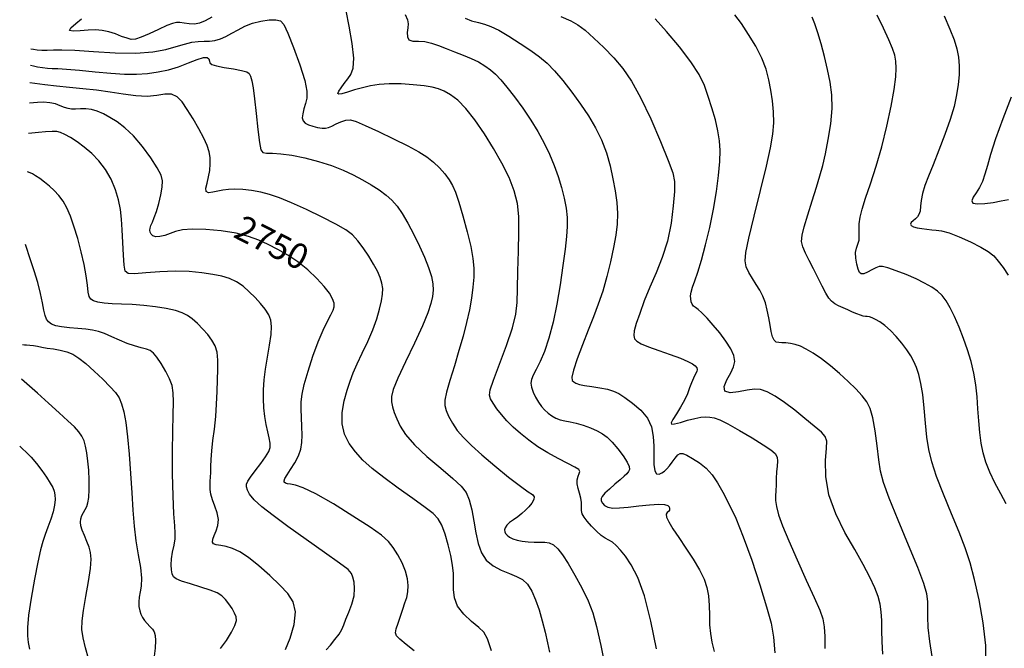
# Model space of a CAD drawing. Extents: x 349497 to 352697, y 1029780 to 1032938.
# Drawn here: x 350330 to 350720, y 1031219 to 1031468 of the extents above; entities that cross this region are included whole.
import ezdxf
from ezdxf.enums import TextEntityAlignment as Align

# ---------------------------------------------------------------- set-up
doc = ezdxf.new("R2010")
doc.units = 0
doc.header["$LTSCALE"] = 25
doc.header["$MEASUREMENT"] = 0
for name, color, linetype in [('CTEXT', 7, 'CONTINUOUS'), ('INDEX', 1, 'CONTINUOUS'), ('INTER', 33, 'CONTINUOUS')]:
    doc.layers.add(name, color=color, linetype=linetype)
doc.styles.add('SIMPLEX', font='SIMPLEX', dxfattribs={"oblique": 20})

msp = doc.modelspace()

# ---------------------------------------------------------------- linework, layer by layer
at = {"layer": 'INDEX', "linetype": 'CONTINUOUS'}
for points, elevation in [([(350482.39, 1031470.19), (350483.21, 1031468.07), (350483.48, 1031466.45), (350483.4, 1031464.9), (350483.18, 1031463.12), (350483.19, 1031461.4), (350483.83, 1031460.15), (350485.36, 1031459.68), (350487.57, 1031459.62), (350490.13, 1031459.47), (350492.78, 1031458.86), (350495.56, 1031457.86), (350498.58, 1031456.66), (350501.9, 1031455.42), (350505.3, 1031454.15), (350508.54, 1031452.82), (350511.4, 1031451.41), (350513.9, 1031449.9), (350516.1, 1031448.28), (350518.11, 1031446.5), (350520.2, 1031444.29), (350522.65, 1031441.38), (350525.66, 1031437.55), (350528.96, 1031433.1), (350532.15, 1031428.41), (350534.95, 1031423.8), (350537.35, 1031419.28), (350539.45, 1031414.82), (350541.31, 1031410.38), (350542.93, 1031405.98), (350544.29, 1031401.67), (350545.35, 1031397.49), (350546.09, 1031393.49), (350546.5, 1031389.76), (350546.55, 1031386.24), (350546.28, 1031382.34), (350545.7, 1031377.33), (350544.86, 1031370.74), (350543.77, 1031363.17), (350542.45, 1031355.45), (350540.93, 1031348.31), (350539.26, 1031342.03), (350537.51, 1031336.81), (350535.77, 1031332.75), (350534.2, 1031329.69), (350533.01, 1031327.41), (350532.32, 1031325.66), (350532.14, 1031324.16), (350532.42, 1031322.57), (350533.08, 1031320.69), (350534.03, 1031318.65), (350535.14, 1031316.7), (350536.33, 1031315.02), (350537.59, 1031313.6), (350538.95, 1031312.38), (350540.44, 1031311.31), (350542.05, 1031310.42), (350543.77, 1031309.76), (350545.61, 1031309.31), (350547.67, 1031308.93), (350550.07, 1031308.4), (350552.85, 1031307.58), (350555.74, 1031306.53), (350558.38, 1031305.39), (350560.54, 1031304.21), (350562.42, 1031302.79), (350564.35, 1031300.86), (350566.54, 1031298.27), (350568.67, 1031295.46), (350570.31, 1031292.98), (350571.13, 1031291.23), (350571.23, 1031290.08), (350570.85, 1031289.21), (350570.15, 1031288.35), (350569.07, 1031287.33), (350567.49, 1031285.97), (350565.42, 1031284.19), (350563.23, 1031282.28), (350561.41, 1031280.6), (350560.35, 1031279.39), (350559.95, 1031278.51), (350560.03, 1031277.68), (350560.45, 1031276.73), (350561.27, 1031275.78), (350562.61, 1031275.07), (350564.56, 1031274.76), (350567.23, 1031274.81), (350570.7, 1031275.13), (350574.89, 1031275.62), (350579.19, 1031276.08), (350582.78, 1031276.33), (350585.1, 1031276.21), (350586.34, 1031275.79), (350586.89, 1031275.19), (350587.09, 1031274.54), (350587.02, 1031273.92), (350586.68, 1031273.38), (350586.16, 1031272.94), (350585.75, 1031272.32), (350585.86, 1031271.19), (350586.76, 1031269.28), (350588.43, 1031266.55), (350590.75, 1031263.05), (350593.55, 1031258.89), (350596.43, 1031254.48), (350598.96, 1031250.28), (350600.77, 1031246.65), (350601.91, 1031243.34), (350602.53, 1031239.95), (350602.77, 1031236.21), (350602.84, 1031232.31), (350602.95, 1031228.52), (350603.28, 1031225.04), (350603.87, 1031221.63), (350604.71, 1031217.98)], 2740), ([(350712.39, 1031211.94), (350712.33, 1031220.28), (350711.36, 1031229.35), (350709.76, 1031238.4), (350707.92, 1031246.5), (350706.12, 1031253.09), (350704.17, 1031258.95), (350701.79, 1031265.17), (350698.8, 1031272.49), (350695.64, 1031280.22), (350692.88, 1031287.3), (350690.96, 1031293.01), (350689.75, 1031297.9), (350688.99, 1031302.84), (350688.44, 1031308.44), (350687.96, 1031314.29), (350687.4, 1031319.69), (350686.68, 1031324.11), (350685.82, 1031327.62), (350684.87, 1031330.45), (350683.84, 1031332.85), (350682.63, 1031335.08), (350681.09, 1031337.4), (350679.12, 1031339.99), (350676.87, 1031342.66), (350674.57, 1031345.08), (350672.38, 1031347.03), (350670.42, 1031348.48), (350668.73, 1031349.48), (350667.38, 1031350.1), (350666.31, 1031350.42), (350665.43, 1031350.56), (350664.66, 1031350.65), (350663.82, 1031350.78), (350662.75, 1031351.09), (350661.32, 1031351.64), (350659.6, 1031352.38), (350657.74, 1031353.19), (350655.86, 1031354.01), (350654.08, 1031354.82), (350652.54, 1031355.67), (350651.28, 1031356.63), (350650.16, 1031357.93), (350648.96, 1031359.89), (350647.52, 1031362.67), (350645.89, 1031365.99), (350644.15, 1031369.45), (350642.42, 1031372.72), (350640.91, 1031375.65), (350639.83, 1031378.18), (350639.37, 1031380.35), (350639.56, 1031382.77), (350640.4, 1031386.14), (350641.85, 1031390.92), (350643.59, 1031396.45), (350645.28, 1031401.78), (350646.63, 1031406.25), (350647.75, 1031410.4), (350648.82, 1031415.01), (350649.95, 1031420.64), (350650.92, 1031426.85), (350651.46, 1031432.93), (350651.36, 1031438.38), (350650.7, 1031443.39), (350649.68, 1031448.35), (350648.45, 1031453.52), (350647.14, 1031458.55), (350645.85, 1031462.98), (350644.67, 1031466.44), (350643.53, 1031469.08)], 2730), ([(350485.84, 1031218.23), (350482.75, 1031220.8), (350480.25, 1031222.83), (350478.87, 1031224.2), (350478.49, 1031225.36), (350478.79, 1031226.89), (350479.5, 1031229.2), (350480.43, 1031231.98), (350481.4, 1031234.76), (350482.26, 1031237.18), (350482.94, 1031239.37), (350483.38, 1031241.59), (350483.5, 1031244.05), (350483.23, 1031246.79), (350482.44, 1031249.81), (350481.11, 1031253.06), (350479.41, 1031256.28), (350477.58, 1031259.16), (350475.66, 1031261.54), (350472.91, 1031263.98), (350468.4, 1031267.2), (350461.65, 1031271.61), (350453.92, 1031276.37), (350446.92, 1031280.36), (350441.97, 1031282.72), (350438.85, 1031283.79), (350436.93, 1031284.17), (350435.65, 1031284.4), (350434.86, 1031284.65), (350434.45, 1031285), (350434.37, 1031285.52), (350434.7, 1031286.42), (350435.55, 1031287.88), (350436.95, 1031290.04), (350438.58, 1031292.64), (350440.02, 1031295.38), (350440.95, 1031298.03), (350441.41, 1031300.72), (350441.53, 1031303.68), (350441.44, 1031307.06), (350441.25, 1031310.58), (350441.1, 1031313.87), (350441.11, 1031316.76), (350441.47, 1031319.8), (350442.34, 1031323.73), (350443.84, 1031329.01), (350445.77, 1031334.96), (350447.85, 1031340.62), (350449.83, 1031345.22), (350451.55, 1031348.72), (350452.92, 1031351.27), (350453.83, 1031353.06), (350454.26, 1031354.45), (350454.19, 1031355.84), (350453.6, 1031357.59), (350452.34, 1031359.79), (350450.28, 1031362.5), (350447.32, 1031365.67), (350443.72, 1031369.03), (350439.8, 1031372.2), (350435.84, 1031374.89), (350431.92, 1031377.16), (350428.09, 1031379.1), (350424.33, 1031380.83), (350420.24, 1031382.33), (350415.36, 1031383.57), (350409.48, 1031384.53), (350403.35, 1031385.11), (350397.96, 1031385.24), (350394.07, 1031384.88), (350391.33, 1031384.2), (350389.16, 1031383.42), (350387.09, 1031382.74), (350385.17, 1031382.3), (350383.56, 1031382.22), (350382.4, 1031382.56), (350381.65, 1031383.2), (350381.25, 1031383.98), (350381.12, 1031384.77), (350381.24, 1031385.63), (350381.59, 1031386.66), (350382.16, 1031387.98), (350382.89, 1031389.77), (350383.75, 1031392.21), (350384.67, 1031395.37), (350385.51, 1031398.78), (350386.09, 1031401.87), (350386.21, 1031404.28), (350385.64, 1031406.55), (350384.13, 1031409.43), (350381.53, 1031413.42), (350378.21, 1031417.94), (350374.66, 1031422.14), (350371.28, 1031425.36), (350368.16, 1031427.71), (350365.31, 1031429.47), (350362.74, 1031430.88), (350360.35, 1031431.94), (350358.05, 1031432.59), (350355.78, 1031432.82), (350353.63, 1031432.79), (350351.74, 1031432.71), (350350.18, 1031432.75), (350348.79, 1031432.97), (350347.36, 1031433.42), (350345.68, 1031434.06), (350343.73, 1031434.75), (350341.49, 1031435.26), (350339.02, 1031435.43), (350336.67, 1031435.38), (350333.43, 1031435.13)], 2750), ([(350356.9, 1031215.25), (350355.71, 1031219.36), (350354.73, 1031223.32), (350354.27, 1031226.71), (350354.33, 1031230.08), (350354.88, 1031234.25), (350355.8, 1031239.71), (350356.81, 1031245.63), (350357.59, 1031250.86), (350357.88, 1031254.56), (350357.69, 1031257.13), (350357.09, 1031259.27), (350356.2, 1031261.54), (350355.22, 1031263.85), (350354.36, 1031265.98), (350353.82, 1031267.75), (350353.63, 1031269.23), (350353.78, 1031270.55), (350354.23, 1031271.8), (350354.87, 1031273.02), (350355.55, 1031274.18), (350356.16, 1031275.35), (350356.65, 1031276.83), (350356.99, 1031279), (350357.16, 1031282.1), (350357.17, 1031285.82), (350357, 1031289.71), (350356.66, 1031293.36), (350356.2, 1031296.61), (350355.67, 1031299.31), (350355.08, 1031301.42), (350354.28, 1031303.17), (350353.07, 1031304.88), (350351.27, 1031306.86), (350348.71, 1031309.32), (350345.27, 1031312.46), (350340.97, 1031316.33), (350336.59, 1031320.24), (350330.35, 1031325.81)], 2760)]:
    msp.add_lwpolyline(points, dxfattribs=dict(at, elevation=elevation))
at = {"layer": 'INTER', "linetype": 'CONTINUOUS', "flags": 128}
for points in [[(350581.94, 1031219.01), (350579.71, 1031230.01), (350577.12, 1031239.98), (350574.46, 1031247.3), (350571.88, 1031252.27), (350569.56, 1031255.66), (350567.58, 1031258.15), (350565.9, 1031259.97), (350564.42, 1031261.21), (350563.04, 1031262.03), (350561.62, 1031262.79), (350559.99, 1031263.87), (350558.09, 1031265.55), (350556.14, 1031267.56), (350554.45, 1031269.52), (350553.25, 1031271.14), (350552.52, 1031272.52), (350552.19, 1031273.85), (350552.15, 1031275.31), (350552.16, 1031276.93), (350551.98, 1031278.7), (350551.46, 1031280.6), (350550.82, 1031282.52), (350550.41, 1031284.35), (350550.47, 1031285.97), (350550.85, 1031287.35), (350551.28, 1031288.43), (350551.51, 1031289.24), (350551.09, 1031290), (350549.59, 1031291), (350546.72, 1031292.46), (350542.91, 1031294.35), (350538.8, 1031296.57), (350534.88, 1031299.04), (350531.29, 1031301.64), (350528.04, 1031304.27), (350525.15, 1031306.83), (350522.62, 1031309.33), (350520.44, 1031311.76), (350518.61, 1031314.1), (350517.17, 1031316.23), (350516.19, 1031318), (350515.75, 1031319.49), (350516.06, 1031321.6), (350517.37, 1031325.46), (350519.74, 1031331.72), (350522.51, 1031339.17), (350524.85, 1031346.16), (350526.14, 1031351.53), (350526.64, 1031356.18), (350526.81, 1031361.54), (350527.03, 1031368.57), (350527.27, 1031376.48), (350527.42, 1031383.98), (350527.33, 1031390.17), (350526.8, 1031395.4), (350525.57, 1031400.38), (350523.49, 1031405.68), (350520.68, 1031411.31), (350517.35, 1031417.15), (350513.7, 1031423), (350509.96, 1031428.44), (350506.39, 1031432.96), (350503.17, 1031436.21), (350500.33, 1031438.37), (350497.82, 1031439.79), (350495.55, 1031440.77), (350493.06, 1031441.46), (350489.83, 1031441.97), (350485.55, 1031442.39), (350480.71, 1031442.67), (350476.03, 1031442.71), (350472.04, 1031442.47), (350468.62, 1031441.95), (350465.43, 1031441.21), (350462.29, 1031440.31), (350459.46, 1031439.44), (350457.28, 1031438.81), (350456.05, 1031438.61), (350455.69, 1031438.92), (350456.04, 1031439.77), (350456.95, 1031441.16), (350458.2, 1031442.88), (350459.58, 1031444.68), (350460.85, 1031446.46), (350461.74, 1031448.9), (350461.95, 1031452.85), (350461.33, 1031458.76), (350460.19, 1031465.52), (350458.98, 1031471.63)], [(350334.03, 1031456.56), (350335.1, 1031456.43), (350336.48, 1031456.26), (350338.36, 1031456.1), (350340.52, 1031456.04), (350342.93, 1031456.15), (350346.27, 1031456.23), (350351.42, 1031456.07), (350358.86, 1031455.56), (350367.46, 1031455.01), (350375.68, 1031454.85), (350382.33, 1031455.38), (350387.49, 1031456.38), (350391.57, 1031457.51), (350394.95, 1031458.47), (350397.81, 1031459.17), (350400.33, 1031459.56), (350402.63, 1031459.65), (350404.82, 1031459.66), (350406.96, 1031459.87), (350409.12, 1031460.49), (350411.34, 1031461.48), (350413.65, 1031462.75), (350416.1, 1031464.18), (350418.78, 1031465.58), (350421.8, 1031466.76), (350425.17, 1031467.57), (350428.46, 1031468.01), (350431.15, 1031468.1), (350432.93, 1031467.74), (350434.27, 1031466.26), (350435.86, 1031462.83), (350438.14, 1031457.07), (350440.61, 1031450.25), (350442.55, 1031444.06), (350443.4, 1031439.8), (350443.36, 1031437.05), (350442.85, 1031434.96), (350442.23, 1031432.89), (350441.73, 1031430.89), (350441.55, 1031429.21), (350441.86, 1031428.02), (350442.68, 1031427.2), (350443.99, 1031426.56), (350445.74, 1031425.97), (350447.64, 1031425.48), (350449.38, 1031425.18), (350450.73, 1031425.14), (350451.92, 1031425.41), (350453.24, 1031425.99), (350454.94, 1031426.84), (350456.87, 1031427.72), (350458.78, 1031428.34), (350460.61, 1031428.43), (350462.93, 1031427.81), (350466.5, 1031426.3), (350471.74, 1031423.87), (350477.77, 1031420.96), (350483.4, 1031418.13), (350487.71, 1031415.79), (350490.91, 1031413.78), (350493.51, 1031411.76), (350495.89, 1031409.5), (350498.04, 1031407.11), (350499.81, 1031404.77), (350501.14, 1031402.54), (350502.29, 1031399.83), (350503.56, 1031395.93), (350505.18, 1031390.43), (350506.88, 1031384.17), (350508.3, 1031378.28), (350509.16, 1031373.6), (350509.51, 1031369.78), (350509.47, 1031366.17), (350509.16, 1031362.24), (350508.6, 1031357.91), (350507.77, 1031353.22), (350506.66, 1031348.21), (350505.28, 1031342.85), (350503.65, 1031337.1), (350501.81, 1031331.05), (350500.06, 1031325.32), (350498.71, 1031320.64), (350498.03, 1031317.51), (350498.01, 1031315.38), (350498.54, 1031313.45), (350499.55, 1031311.1), (350501.02, 1031308.37), (350502.97, 1031305.51), (350505.42, 1031302.64), (350508.6, 1031299.53), (350512.74, 1031295.84), (350517.91, 1031291.45), (350523.32, 1031287.02), (350527.97, 1031283.42), (350531.1, 1031281.25), (350532.82, 1031280.09), (350533.44, 1031279.23), (350533.27, 1031278.09), (350532.52, 1031276.72), (350531.39, 1031275.27), (350530.04, 1031273.89), (350528.54, 1031272.57), (350526.92, 1031271.32), (350525.26, 1031270.12), (350523.73, 1031268.98), (350522.56, 1031267.93), (350521.89, 1031266.98), (350521.67, 1031266.13), (350521.76, 1031265.36), (350522.09, 1031264.65), (350522.68, 1031263.97), (350523.62, 1031263.3), (350524.96, 1031262.64), (350526.67, 1031262.05), (350528.71, 1031261.61), (350531, 1031261.38), (350533.38, 1031261.29), (350535.63, 1031261.28), (350537.62, 1031261.24), (350539.39, 1031260.94), (350541.07, 1031260.15), (350542.77, 1031258.63), (350544.65, 1031256.21), (350546.89, 1031252.76), (350549.56, 1031248.24), (350552.34, 1031243.14), (350554.79, 1031238.06), (350556.65, 1031233.3), (350558.2, 1031227.82), (350559.88, 1031220.29), (350561.98, 1031209.96)], [(350405.77, 1031469.12), (350403.11, 1031467.71), (350400.88, 1031466.81), (350398.82, 1031466.42), (350396.77, 1031466.47), (350394.81, 1031466.76), (350393.1, 1031467.03), (350391.67, 1031467.06), (350390.1, 1031466.68), (350387.84, 1031465.77), (350384.6, 1031464.27), (350380.94, 1031462.57), (350377.7, 1031461.17), (350375.44, 1031460.43), (350373.79, 1031460.34), (350372.14, 1031460.76), (350370, 1031461.54), (350367.5, 1031462.47), (350364.87, 1031463.29), (350362.3, 1031463.82), (350359.66, 1031464.05), (350356.74, 1031463.99), (350353.54, 1031463.73), (350350.77, 1031463.58), (350349.36, 1031463.9), (350349.92, 1031464.95), (350351.82, 1031466.56), (350354.13, 1031468.49)], [(350506.04, 1031468.71), (350508.67, 1031467.65), (350511.39, 1031466.99), (350513.82, 1031466.37), (350516.33, 1031465.47), (350519.43, 1031463.93), (350523.45, 1031461.56), (350527.91, 1031458.72), (350532.11, 1031455.9), (350535.56, 1031453.43), (350538.54, 1031450.95), (350541.51, 1031447.94), (350544.8, 1031444.03), (350548.3, 1031439.47), (350551.76, 1031434.68), (350554.96, 1031430), (350557.8, 1031425.34), (350560.18, 1031420.52), (350562.06, 1031415.43), (350563.51, 1031410.23), (350564.65, 1031405.14), (350565.55, 1031400.32), (350566.17, 1031395.77), (350566.44, 1031391.44), (350566.3, 1031387.21), (350565.76, 1031382.81), (350564.88, 1031377.91), (350563.69, 1031372.32), (350562.24, 1031366.4), (350560.61, 1031360.66), (350558.83, 1031355.45), (350556.91, 1031350.45), (350554.8, 1031345.19), (350552.56, 1031339.41), (350550.49, 1031333.82), (350549.01, 1031329.34), (350548.39, 1031326.64), (350548.5, 1031325.3), (350549.09, 1031324.68), (350550, 1031324.2), (350551.37, 1031323.75), (350553.43, 1031323.3), (350556.27, 1031322.85), (350559.46, 1031322.36), (350562.44, 1031321.79), (350564.82, 1031321.1), (350566.95, 1031320.09), (350569.39, 1031318.55), (350572.46, 1031316.35), (350575.68, 1031313.57), (350578.34, 1031310.36), (350579.94, 1031306.86), (350580.65, 1031303.15), (350580.84, 1031299.29), (350580.85, 1031295.4), (350580.91, 1031291.95), (350581.23, 1031289.47), (350581.95, 1031288.32), (350582.95, 1031288.21), (350584.03, 1031288.68), (350585.04, 1031289.35), (350586.02, 1031290.24), (350587.05, 1031291.44), (350588.16, 1031292.98), (350589.29, 1031294.56), (350590.34, 1031295.8), (350591.27, 1031296.39), (350592.35, 1031296.33), (350593.93, 1031295.66), (350596.21, 1031294.43), (350598.9, 1031292.7), (350601.58, 1031290.52), (350603.92, 1031287.91), (350606.06, 1031284.78), (350608.22, 1031281.03), (350610.61, 1031276.5), (350613.29, 1031270.77), (350616.31, 1031263.34), (350619.63, 1031254.1), (350622.87, 1031244.33), (350625.54, 1031235.67), (350627.3, 1031229.19), (350628.3, 1031223.7), (350628.81, 1031217.43)], [(350544, 1031469.35), (350547.92, 1031467.74), (350550.79, 1031466.11), (350553.6, 1031463.94), (350557.1, 1031460.87), (350561.04, 1031457.13), (350564.97, 1031453.05), (350568.55, 1031448.82), (350571.98, 1031443.83), (350575.62, 1031437.28), (350579.62, 1031428.84), (350583.5, 1031419.93), (350586.57, 1031412.39), (350588.35, 1031407.5), (350589.03, 1031404.02), (350589, 1031400.13), (350588.57, 1031394.48), (350587.7, 1031387.59), (350586.25, 1031380.48), (350584.17, 1031373.93), (350581.72, 1031367.93), (350579.25, 1031362.25), (350577.04, 1031356.79), (350575.24, 1031351.84), (350573.9, 1031347.81), (350573.11, 1031344.97), (350572.88, 1031343.1), (350573.2, 1031341.81), (350574.12, 1031340.78), (350575.88, 1031339.78), (350578.75, 1031338.62), (350582.82, 1031337.18), (350587.35, 1031335.61), (350591.43, 1031334.11), (350594.34, 1031332.85), (350596.18, 1031331.84), (350597.27, 1031331.03), (350597.86, 1031330.34), (350598.03, 1031329.65), (350597.83, 1031328.79), (350597.29, 1031327.62), (350596.55, 1031326.14), (350595.76, 1031324.37), (350595.01, 1031322.34), (350594.16, 1031320.04), (350593, 1031317.47), (350591.44, 1031314.69), (350589.77, 1031312.03), (350588.39, 1031309.88), (350587.67, 1031308.54), (350587.83, 1031307.98), (350589.04, 1031308.08), (350591.35, 1031308.68), (350594.25, 1031309.51), (350597.12, 1031310.28), (350599.45, 1031310.74), (350601.32, 1031310.9), (350602.98, 1031310.81), (350604.7, 1031310.48), (350606.94, 1031309.67), (350610.21, 1031308.06), (350614.76, 1031305.53), (350619.79, 1031302.56), (350624.21, 1031299.84), (350627.22, 1031297.84), (350628.93, 1031296.35), (350629.7, 1031294.95), (350629.88, 1031293.3), (350629.73, 1031291.33), (350629.5, 1031289.06), (350629.37, 1031286.51), (350629.32, 1031283.93), (350629.25, 1031281.58), (350629.12, 1031279.61), (350629.1, 1031277.69), (350629.42, 1031275.34), (350630.28, 1031272.13), (350631.86, 1031267.71), (350634.3, 1031261.76), (350637.63, 1031254.22), (350641.24, 1031246.25), (350644.41, 1031239.29), (350646.58, 1031234.37), (350647.82, 1031230.84), (350648.39, 1031227.69), (350648.56, 1031223.97), (350648.55, 1031219.17)], [(350671.58, 1031216.97), (350671.38, 1031221.9), (350671.25, 1031226.32), (350671.14, 1031230.24), (350670.92, 1031233.69), (350670.49, 1031236.74), (350669.69, 1031239.78), (350668.37, 1031243.2), (350666.39, 1031247.37), (350663.74, 1031252.39), (350660.43, 1031258.31), (350656.58, 1031265.1), (350652.9, 1031272.44), (350650.19, 1031279.96), (350649.01, 1031287.22), (350648.93, 1031293.6), (350649.26, 1031298.42), (350649.35, 1031301.31), (350648.79, 1031303.06), (350647.22, 1031304.75), (350644.42, 1031307.21), (350640.74, 1031310.28), (350636.67, 1031313.52), (350632.66, 1031316.54), (350628.95, 1031319.06), (350625.75, 1031320.84), (350623.13, 1031321.7), (350620.68, 1031321.8), (350617.87, 1031321.39), (350614.42, 1031320.75), (350611.11, 1031320.42), (350608.98, 1031320.99), (350608.74, 1031322.83), (350609.83, 1031325.47), (350611.33, 1031328.24), (350612.47, 1031330.62), (350612.96, 1031332.8), (350612.61, 1031335.12), (350611.33, 1031337.85), (350609.35, 1031340.9), (350606.94, 1031344.08), (350604.4, 1031347.18), (350601.98, 1031349.93), (350599.92, 1031352.05), (350598.4, 1031353.35), (350597.33, 1031354.11), (350596.58, 1031354.73), (350596.03, 1031355.51), (350595.66, 1031356.47), (350595.46, 1031357.57), (350595.44, 1031358.79), (350595.66, 1031360.26), (350596.19, 1031362.18), (350597.06, 1031364.74), (350598.25, 1031368.22), (350599.7, 1031372.9), (350601.34, 1031378.93), (350602.99, 1031385.86), (350604.48, 1031393.09), (350605.65, 1031400.07), (350606.47, 1031406.45), (350606.96, 1031411.93), (350607.11, 1031416.36), (350606.89, 1031420.21), (350606.27, 1031424.1), (350605.23, 1031428.49), (350603.89, 1031433.17), (350602.42, 1031437.76), (350600.86, 1031442.05), (350598.75, 1031446.42), (350595.56, 1031451.44), (350590.99, 1031457.38), (350585.88, 1031463.4), (350581.33, 1031468.42)], [(350691.16, 1031216), (350690.23, 1031221.99), (350689.54, 1031227.47), (350689.36, 1031231.68), (350689.44, 1031234.91), (350689.45, 1031237.73), (350689.02, 1031240.76), (350687.8, 1031244.92), (350685.43, 1031251.2), (350681.77, 1031260.07), (350677.65, 1031269.93), (350674.09, 1031278.7), (350671.86, 1031284.87), (350670.68, 1031289.41), (350669.98, 1031293.88), (350669.3, 1031299.4), (350668.52, 1031305.31), (350667.63, 1031310.51), (350666.58, 1031314.2), (350665.21, 1031316.84), (350663.35, 1031319.2), (350660.86, 1031321.91), (350657.84, 1031324.92), (350654.44, 1031328.04), (350650.81, 1031331.07), (350647.22, 1031333.82), (350643.95, 1031336.08), (350641.22, 1031337.72), (350638.91, 1031338.81), (350636.87, 1031339.5), (350634.95, 1031339.93), (350633.17, 1031340.15), (350631.62, 1031340.23), (350630.33, 1031340.26), (350629.3, 1031340.48), (350628.49, 1031341.18), (350627.86, 1031342.58), (350627.35, 1031344.62), (350626.89, 1031347.18), (350626.4, 1031350.12), (350625.81, 1031353.17), (350625.05, 1031356.08), (350624.04, 1031358.65), (350622.83, 1031360.99), (350621.43, 1031363.28), (350619.92, 1031365.66), (350618.52, 1031368.05), (350617.46, 1031370.33), (350616.99, 1031372.62), (350617.26, 1031375.95), (350618.44, 1031381.62), (350620.55, 1031390.35), (350623.09, 1031400.55), (350625.43, 1031410.09), (350627.06, 1031417.34), (350627.98, 1031422.74), (350628.33, 1031427.24), (350628.23, 1031431.63), (350627.81, 1031435.99), (350627.18, 1031440.25), (350626.42, 1031444.37), (350625.33, 1031448.52), (350623.64, 1031452.89), (350621.23, 1031457.59), (350618.39, 1031462.29), (350615.53, 1031466.57), (350612.97, 1031470.12)], [(350720.44, 1031276.45), (350718.28, 1031280.33), (350716.02, 1031284.71), (350713.99, 1031289.04), (350712.44, 1031292.92), (350711.33, 1031296.59), (350710.56, 1031300.41), (350710, 1031304.66), (350709.58, 1031309.27), (350709.25, 1031314.03), (350708.91, 1031318.79), (350708.44, 1031323.51), (350707.7, 1031328.2), (350706.59, 1031332.83), (350705.17, 1031337.41), (350703.52, 1031341.96), (350701.76, 1031346.42), (350699.97, 1031350.57), (350698.27, 1031354.1), (350696.7, 1031356.82), (350695.1, 1031358.9), (350693.25, 1031360.63), (350690.97, 1031362.23), (350688.15, 1031363.82), (350684.74, 1031365.46), (350680.78, 1031367.18), (350676.83, 1031368.75), (350673.58, 1031369.91), (350671.47, 1031370.44), (350670.11, 1031370.4), (350668.87, 1031369.89), (350667.27, 1031369.05), (350665.53, 1031368.16), (350664.01, 1031367.53), (350662.97, 1031367.44), (350662.3, 1031368), (350661.77, 1031369.29), (350661.25, 1031371.3), (350660.86, 1031373.66), (350660.78, 1031375.9), (350661.14, 1031377.7), (350661.7, 1031379.24), (350662.14, 1031380.83), (350662.24, 1031382.72), (350662.18, 1031384.9), (350662.22, 1031387.29), (350662.6, 1031389.91), (350663.41, 1031393.14), (350664.76, 1031397.45), (350666.67, 1031403.18), (350668.89, 1031410.1), (350671.15, 1031417.85), (350673.18, 1031426.02), (350674.84, 1031433.84), (350676.04, 1031440.52), (350676.69, 1031445.45), (350676.88, 1031448.98), (350676.72, 1031451.66), (350676.27, 1031454.07), (350675.42, 1031456.72), (350673.99, 1031460.16), (350671.89, 1031464.71), (350669.33, 1031469.89)], [(350695.89, 1031469.62), (350698.19, 1031464.38), (350699.86, 1031460.11), (350700.93, 1031456.58), (350701.54, 1031453.3), (350701.82, 1031449.88), (350701.78, 1031446.25), (350701.45, 1031442.41), (350700.82, 1031438.34), (350699.79, 1031433.82), (350698.26, 1031428.6), (350696.17, 1031422.61), (350693.8, 1031416.41), (350691.53, 1031410.72), (350689.63, 1031406.11), (350688.19, 1031402.42), (350687.24, 1031399.33), (350686.76, 1031396.6), (350686.53, 1031394.24), (350686.31, 1031392.37), (350685.9, 1031391.03), (350685.28, 1031390.07), (350684.49, 1031389.28), (350683.61, 1031388.52), (350682.86, 1031387.78), (350682.53, 1031387.12), (350682.84, 1031386.58), (350683.74, 1031386.14), (350685.16, 1031385.76), (350686.97, 1031385.41), (350688.97, 1031385.13), (350690.93, 1031384.95), (350692.77, 1031384.85), (350694.89, 1031384.55), (350697.83, 1031383.72), (350701.87, 1031382.15), (350706.37, 1031380.13), (350710.43, 1031378.09), (350713.38, 1031376.31), (350715.5, 1031374.58), (350717.32, 1031372.56), (350719.26, 1031369.98), (350721.29, 1031366.95)], [(350333.85, 1031450.14), (350335.08, 1031449.87), (350336.66, 1031449.53), (350338.65, 1031449.16), (350340.65, 1031448.89), (350342.45, 1031448.8), (350344.67, 1031448.76), (350348.11, 1031448.57), (350353.29, 1031448.1), (350359.48, 1031447.48), (350365.69, 1031446.93), (350371.13, 1031446.61), (350375.88, 1031446.57), (350380.22, 1031446.84), (350384.41, 1031447.42), (350388.51, 1031448.31), (350392.53, 1031449.53), (350396.42, 1031451), (350399.86, 1031452.36), (350402.44, 1031453.18), (350403.91, 1031453.17), (350404.53, 1031452.58), (350404.75, 1031451.77), (350404.98, 1031451.06), (350405.75, 1031450.44), (350407.55, 1031449.86), (350410.66, 1031449.24), (350414.32, 1031448.62), (350417.53, 1031448.04), (350419.53, 1031447.5), (350420.57, 1031446.8), (350421.11, 1031445.71), (350421.59, 1031443.95), (350422.11, 1031441.14), (350422.68, 1031436.85), (350423.32, 1031430.98), (350423.98, 1031424.71), (350424.58, 1031419.56), (350425.11, 1031416.64), (350425.9, 1031415.49), (350427.34, 1031415.27), (350429.74, 1031415.22), (350433.11, 1031415.04), (350437.42, 1031414.5), (350442.52, 1031413.47), (350447.95, 1031412.03), (350453.16, 1031410.35), (350457.74, 1031408.55), (350461.76, 1031406.68), (350465.41, 1031404.73), (350468.85, 1031402.73), (350471.99, 1031400.7), (350474.75, 1031398.68), (350477.05, 1031396.65), (350479.1, 1031394.32), (350481.16, 1031391.35), (350483.42, 1031387.53), (350485.76, 1031383.11), (350488, 1031378.5), (350489.98, 1031374.06), (350491.59, 1031369.99), (350492.71, 1031366.47), (350493.29, 1031363.58), (350493.4, 1031361.07), (350493.13, 1031358.59), (350492.52, 1031355.79), (350491.31, 1031352.1), (350489.16, 1031346.93), (350485.97, 1031340.06), (350482.42, 1031332.63), (350479.4, 1031326.15), (350477.62, 1031321.72), (350476.91, 1031318.89), (350476.9, 1031316.82), (350477.27, 1031314.79), (350477.97, 1031312.58), (350478.97, 1031310.1), (350480.35, 1031307.23), (350482.51, 1031303.86), (350485.96, 1031299.86), (350490.9, 1031295.24), (350496.41, 1031290.54), (350501.26, 1031286.47), (350504.54, 1031283.46), (350506.51, 1031280.92), (350507.74, 1031277.99), (350508.7, 1031274.08), (350509.55, 1031269.51), (350510.38, 1031264.89), (350511.28, 1031260.69), (350512.54, 1031257.08), (350514.45, 1031254.12), (350517.19, 1031251.85), (350520.4, 1031250.14), (350523.61, 1031248.83), (350526.43, 1031247.72), (350528.82, 1031246.44), (350530.84, 1031244.61), (350532.55, 1031241.91), (350534.03, 1031238.45), (350535.37, 1031234.43), (350536.64, 1031230.05), (350537.79, 1031225.62), (350538.75, 1031221.42), (350539.48, 1031217.68)], [(350516.53, 1031218.23), (350515, 1031222.96), (350513.51, 1031225.58), (350511.5, 1031227.5), (350508.65, 1031229.85), (350505.56, 1031232.7), (350503.08, 1031235.87), (350501.83, 1031239.17), (350501.48, 1031242.49), (350501.51, 1031245.74), (350501.45, 1031248.91), (350501.13, 1031252.21), (350500.47, 1031255.92), (350499.43, 1031260.17), (350498.16, 1031264.43), (350496.81, 1031268.02), (350495.43, 1031270.52), (350493.47, 1031272.55), (350490.24, 1031275), (350485.36, 1031278.5), (350479.57, 1031282.65), (350473.94, 1031286.81), (350469.29, 1031290.46), (350465.61, 1031293.75), (350462.61, 1031296.97), (350460.13, 1031300.36), (350458.31, 1031304.06), (350457.36, 1031308.15), (350457.42, 1031312.65), (350458.19, 1031317.22), (350459.31, 1031321.42), (350460.47, 1031324.99), (350461.76, 1031328.29), (350463.35, 1031331.86), (350465.34, 1031336.06), (350467.48, 1031340.68), (350469.47, 1031345.33), (350471.04, 1031349.67), (350472.19, 1031353.55), (350472.95, 1031356.84), (350473.37, 1031359.5), (350473.42, 1031361.73), (350473.11, 1031363.83), (350472.41, 1031366.05), (350471.31, 1031368.52), (350469.8, 1031371.33), (350467.89, 1031374.51), (350465.75, 1031377.75), (350463.59, 1031380.63), (350461.44, 1031382.91), (350458.78, 1031384.93), (350454.92, 1031387.16), (350449.49, 1031389.94), (350443.26, 1031392.92), (350437.34, 1031395.59), (350432.55, 1031397.57), (350428.64, 1031398.93), (350425.08, 1031399.85), (350421.49, 1031400.47), (350418.01, 1031400.84), (350414.88, 1031400.97), (350412.3, 1031400.87), (350410.12, 1031400.6), (350408.1, 1031400.2), (350406.12, 1031399.78), (350404.44, 1031399.62), (350403.43, 1031400.09), (350403.32, 1031401.42), (350403.82, 1031403.44), (350404.47, 1031405.87), (350404.92, 1031408.46), (350405.1, 1031411.05), (350405.01, 1031413.52), (350404.63, 1031415.83), (350403.84, 1031418.26), (350402.51, 1031421.21), (350400.57, 1031424.88), (350398.29, 1031428.86), (350396.02, 1031432.6), (350393.98, 1031435.58), (350392.01, 1031437.63), (350389.81, 1031438.63), (350387.16, 1031438.6), (350383.94, 1031438.05), (350380.1, 1031437.67), (350375.61, 1031437.94), (350370.64, 1031438.67), (350365.39, 1031439.5), (350360.04, 1031440.17), (350354.67, 1031440.7), (350349.33, 1031441.22), (350344.16, 1031441.8), (350339.61, 1031442.36), (350333.66, 1031443.15)], [(350722.46, 1031437.46), (350719.18, 1031428.87), (350716.21, 1031420.91), (350714.22, 1031414.81), (350712.99, 1031410.34), (350712.04, 1031406.94), (350711.01, 1031404.12), (350709.84, 1031401.7), (350708.61, 1031399.61), (350707.43, 1031397.81), (350706.79, 1031396.38), (350707.23, 1031395.47), (350709.11, 1031395.16), (350712.01, 1031395.32), (350715.32, 1031395.8), (350718.51, 1031396.4), (350721.43, 1031396.9)], [(350451.05, 1031218.64), (350452.68, 1031220.52), (350454.52, 1031222.68), (350456.14, 1031224.79), (350457.23, 1031226.65), (350458, 1031228.5), (350458.85, 1031230.71), (350460, 1031233.53), (350461.21, 1031236.72), (350462.06, 1031239.96), (350462.29, 1031242.92), (350462.06, 1031245.44), (350461.65, 1031247.39), (350461.13, 1031248.8), (350459.69, 1031250.37), (350456.32, 1031252.98), (350450.43, 1031257.18), (350443.12, 1031262.33), (350435.89, 1031267.45), (350429.99, 1031271.78), (350425.57, 1031275.25), (350422.53, 1031278.02), (350420.71, 1031280.2), (350419.81, 1031281.89), (350419.49, 1031283.19), (350419.49, 1031284.22), (350419.94, 1031285.37), (350421.06, 1031287.06), (350422.92, 1031289.53), (350425.09, 1031292.39), (350427.02, 1031295.06), (350428.25, 1031297.11), (350428.81, 1031298.79), (350428.83, 1031300.48), (350428.47, 1031302.53), (350427.89, 1031304.97), (350427.26, 1031307.81), (350426.73, 1031311), (350426.37, 1031314.43), (350426.19, 1031318), (350426.23, 1031321.63), (350426.5, 1031325.47), (350427.03, 1031329.73), (350427.8, 1031334.47), (350428.61, 1031339.25), (350429.21, 1031343.45), (350429.41, 1031346.67), (350429.11, 1031349.15), (350428.27, 1031351.32), (350426.89, 1031353.52), (350425.06, 1031355.8), (350422.92, 1031358.13), (350420.58, 1031360.44), (350418.1, 1031362.59), (350415.49, 1031364.37), (350412.74, 1031365.66), (350409.67, 1031366.58), (350406.07, 1031367.3), (350401.76, 1031367.96), (350396.77, 1031368.45), (350391.18, 1031368.61), (350385.18, 1031368.36), (350379.53, 1031367.91), (350375.12, 1031367.55), (350372.58, 1031367.61), (350371.45, 1031368.55), (350371.02, 1031370.9), (350370.73, 1031374.93), (350370.44, 1031379.92), (350370.19, 1031384.92), (350369.94, 1031389.21), (350369.54, 1031393.01), (350368.8, 1031396.77), (350367.56, 1031400.8), (350365.82, 1031404.93), (350363.62, 1031408.83), (350361.02, 1031412.25), (350358.17, 1031415.18), (350355.21, 1031417.69), (350352.31, 1031419.8), (350349.67, 1031421.49), (350347.48, 1031422.71), (350345.82, 1031423.46), (350344.3, 1031423.81), (350342.42, 1031423.86), (350339.86, 1031423.72), (350337.11, 1031423.49), (350333.09, 1031423.1)], [(350434.92, 1031218.76), (350436.8, 1031223.29), (350438.3, 1031228.61), (350438.85, 1031233.64), (350437.99, 1031237.63), (350435.84, 1031240.96), (350432.63, 1031244.29), (350428.65, 1031248.08), (350424.36, 1031251.92), (350420.28, 1031255.2), (350416.81, 1031257.46), (350413.91, 1031258.81), (350411.42, 1031259.53), (350409.24, 1031259.9), (350407.5, 1031260.16), (350406.35, 1031260.56), (350405.93, 1031261.31), (350406.11, 1031262.42), (350406.7, 1031263.9), (350407.48, 1031265.71), (350408.14, 1031267.83), (350408.32, 1031270.24), (350407.82, 1031272.87), (350406.89, 1031275.55), (350405.97, 1031278.07), (350405.37, 1031280.25), (350405.08, 1031282.14), (350405.02, 1031283.81), (350405.1, 1031285.38), (350405.23, 1031287.01), (350405.34, 1031288.88), (350405.38, 1031291.17), (350405.46, 1031293.98), (350405.69, 1031297.4), (350406.17, 1031301.48), (350406.75, 1031306.06), (350407.28, 1031310.95), (350407.61, 1031315.95), (350407.8, 1031320.85), (350407.94, 1031325.47), (350408.08, 1031329.65), (350408.09, 1031333.31), (350407.78, 1031336.43), (350407.02, 1031339.02), (350405.79, 1031341.27), (350404.16, 1031343.43), (350402.19, 1031345.66), (350400.07, 1031347.82), (350398, 1031349.66), (350396.08, 1031351.04), (350393.99, 1031352.07), (350391.29, 1031352.93), (350387.66, 1031353.76), (350383.35, 1031354.49), (350378.75, 1031355.03), (350374.21, 1031355.31), (350369.96, 1031355.44), (350366.18, 1031355.58), (350363.05, 1031355.85), (350360.6, 1031356.26), (350358.85, 1031356.78), (350357.75, 1031357.44), (350357.13, 1031358.5), (350356.76, 1031360.29), (350356.42, 1031363.03), (350355.94, 1031366.7), (350355.17, 1031371.17), (350354.01, 1031376.27), (350352.59, 1031381.52), (350351.1, 1031386.37), (350349.67, 1031390.38), (350348.26, 1031393.63), (350346.76, 1031396.29), (350345.1, 1031398.53), (350343.29, 1031400.47), (350341.38, 1031402.21), (350339.42, 1031403.81), (350337.55, 1031405.22), (350335.91, 1031406.33), (350334.62, 1031407.06), (350333.7, 1031407.49), (350332.66, 1031407.86)], [(350409.19, 1031219.09), (350411.51, 1031222.38), (350413.48, 1031225.57), (350414.87, 1031228.27), (350415.47, 1031230.21), (350415.39, 1031231.69), (350414.77, 1031233.17), (350413.75, 1031234.94), (350412.48, 1031236.85), (350411.11, 1031238.6), (350409.67, 1031239.99), (350407.82, 1031241.14), (350405.12, 1031242.24), (350401.35, 1031243.46), (350397.24, 1031244.7), (350393.75, 1031245.8), (350391.61, 1031246.7), (350390.55, 1031247.58), (350390.06, 1031248.7), (350389.74, 1031250.28), (350389.59, 1031252.3), (350389.73, 1031254.68), (350390.2, 1031257.35), (350390.78, 1031260.06), (350391.2, 1031262.56), (350391.24, 1031264.84), (350391.02, 1031267.77), (350390.69, 1031272.46), (350390.39, 1031279.61), (350390.2, 1031288.29), (350390.16, 1031297.15), (350390.28, 1031305.05), (350390.45, 1031311.64), (350390.55, 1031316.78), (350390.43, 1031320.45), (350389.97, 1031323.25), (350389, 1031325.89), (350387.46, 1031328.89), (350385.64, 1031331.94), (350383.92, 1031334.48), (350382.56, 1031336.14), (350381.3, 1031337.1), (350379.78, 1031337.71), (350377.7, 1031338.26), (350375.13, 1031338.95), (350372.22, 1031339.9), (350369.13, 1031341.2), (350366.07, 1031342.62), (350363.25, 1031343.86), (350360.79, 1031344.71), (350358.43, 1031345.22), (350355.78, 1031345.56), (350352.61, 1031345.83), (350349.27, 1031346.11), (350346.23, 1031346.48), (350343.87, 1031346.97), (350342.17, 1031347.63), (350340.99, 1031348.45), (350340.2, 1031349.51), (350339.65, 1031350.99), (350339.16, 1031353.11), (350338.6, 1031356.05), (350337.84, 1031359.72), (350336.78, 1031364.01), (350335.39, 1031368.67), (350333.94, 1031373.06), (350331.85, 1031379.07)], [(350330.73, 1031339.48), (350331.44, 1031339.44), (350332.36, 1031339.38), (350333.62, 1031339.27), (350335.07, 1031339.08), (350336.61, 1031338.8), (350338.36, 1031338.47), (350340.45, 1031338.12), (350342.96, 1031337.76), (350345.67, 1031337.32), (350348.3, 1031336.66), (350350.67, 1031335.67), (350353.04, 1031334.15), (350355.77, 1031331.95), (350359.06, 1031329), (350362.49, 1031325.75), (350365.47, 1031322.78), (350367.57, 1031320.47), (350368.95, 1031318.44), (350369.94, 1031316.09), (350370.8, 1031312.91), (350371.59, 1031308.62), (350372.3, 1031303.03), (350372.94, 1031296.09), (350373.5, 1031288.43), (350374, 1031280.83), (350374.47, 1031273.91), (350374.99, 1031267.63), (350375.68, 1031261.78), (350376.56, 1031256.23), (350377.4, 1031251.21), (350377.87, 1031247.04), (350377.76, 1031243.9), (350377.32, 1031241.53), (350376.89, 1031239.54), (350376.74, 1031237.62), (350376.86, 1031235.78), (350377.18, 1031234.12), (350377.63, 1031232.71), (350378.24, 1031231.47), (350379.05, 1031230.29), (350380.08, 1031229.09), (350381.17, 1031227.9), (350382.16, 1031226.78), (350382.87, 1031225.7), (350383.3, 1031224.34), (350383.42, 1031222.3), (350383.27, 1031219.35), (350382.92, 1031216.09)], [(350329.6, 1031299.28), (350330.72, 1031298.24), (350332.18, 1031296.86), (350334.11, 1031294.89), (350336.25, 1031292.45), (350338.35, 1031289.69), (350340.24, 1031286.94), (350341.73, 1031284.58), (350342.72, 1031282.85), (350343.29, 1031281.47), (350343.55, 1031280.03), (350343.6, 1031278.19), (350343.4, 1031275.93), (350342.84, 1031273.27), (350341.92, 1031270.3), (350340.78, 1031267.22), (350339.66, 1031264.27), (350338.71, 1031261.5), (350337.81, 1031258.18), (350336.76, 1031253.38), (350335.46, 1031246.62), (350334.13, 1031239.06), (350333.11, 1031232.3), (350332.64, 1031227.5), (350332.64, 1031224.21), (350332.95, 1031221.56), (350333.44, 1031218.83)]]:
    msp.add_lwpolyline(points, dxfattribs=at)

# ---------------------------------------------------------------- texts
at = {"layer": 'CTEXT', "style": 'SIMPLEX', "oblique": 20}
msp.add_text('2750', height=10, rotation=333.0044, dxfattribs=at).set_placement((350428.91, 1031378.69), align=Align.MIDDLE)

doc.saveas('drawing.dxf')
